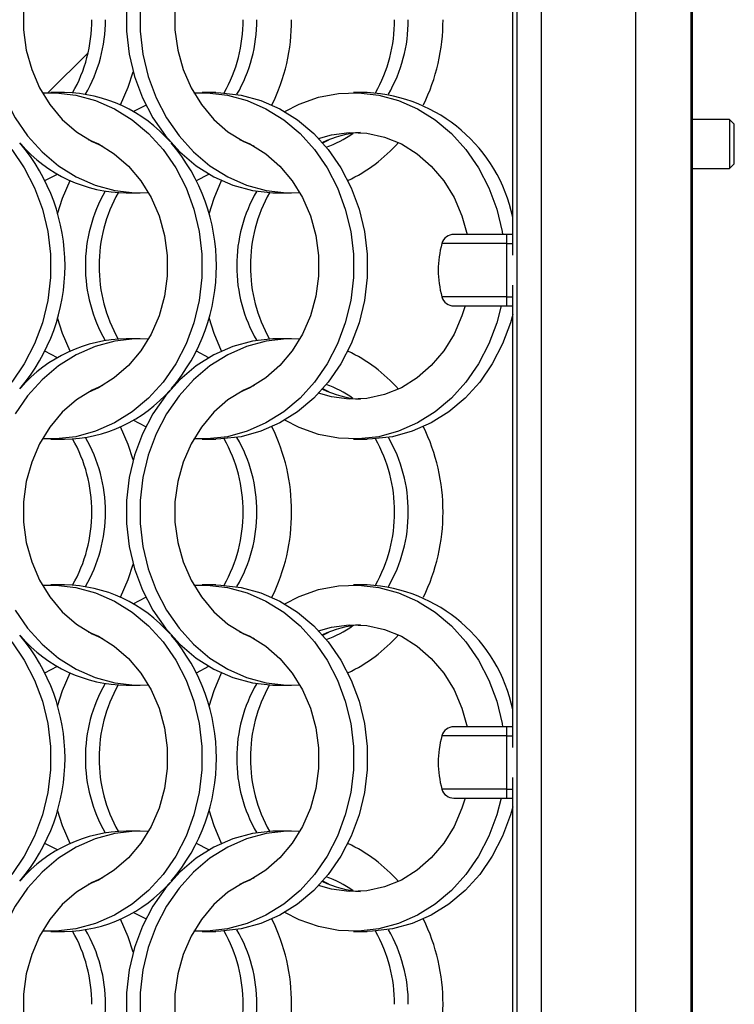
# Model space of a CAD drawing. Units: millimetres. Extents: x 55 to 2075, y 31 to 1436.
# Drawn here: x 1005 to 1063, y 1207 to 1287 of the extents above; entities that cross this region are included whole.
import ezdxf

# ---------------------------------------------------------------- set-up
doc = ezdxf.new("R2010")
doc.units = ezdxf.units.MM
doc.header["$LTSCALE"] = 5

msp = doc.modelspace()

# ---------------------------------------------------------------- linework, layer by layer
at = {"color": 7, "linetype": 'Continuous', "lineweight": 25}
for p, q in [((1059.644, 320.427), (1059.644, 1333.227)), ((1059.744, 320.327), (1059.744, 1333.327)), ((1045.148, 1267.789), (1045.148, 1328.727)), ((1045.493, 324.927), (1045.493, 1328.727)), ((1047.472, 324.927), (1047.472, 1328.727)), ((1055.144, 324.927), (1055.144, 1328.727)), ((1007.417, 1281), (1010.648, 1284.231)), ((1008.732, 1281.002), (1007.617, 1281.002)), ((1021.032, 1281.002), (1019.917, 1281.002)), ((1033.332, 1281.002), (1032.217, 1281.002)), ((1014.324, 1279.466), (1015.343, 1279.994)), ((1062.744, 1278.827), (1059.744, 1278.827)), ((1063.144, 1278.427), (1062.744, 1278.827)), ((1062.744, 1278.827), (1062.744, 1276.827)), ((1063.144, 1276.827), (1063.144, 1278.427)), ((1029.707, 1276.913), (1030.219, 1277.177)), ((1062.744, 1276.827), (1062.744, 1274.827)), ((1063.144, 1275.227), (1063.144, 1276.827)), ((1062.744, 1274.827), (1063.144, 1275.227)), ((1059.744, 1274.827), (1062.744, 1274.827)), ((1007.145, 1273.86), (1008.163, 1274.388)), ((1019.445, 1273.86), (1020.463, 1274.388)), ((1013.756, 1272.852), (1014.871, 1272.852)), ((1026.056, 1272.852), (1027.171, 1272.852)), ((1044.644, 1269.477), (1040.357, 1269.477)), ((1045.148, 1269.477), (1044.644, 1269.477)), ((1044.644, 1269.477), (1044.644, 1268.749)), ((1044.644, 1268.749), (1044.644, 1264.406)), ((1045.148, 1227.789), (1045.148, 1265.365)), ((1044.644, 1264.406), (1044.644, 1263.677)), ((1040.357, 1263.677), (1044.644, 1263.677)), ((1044.644, 1263.677), (1045.148, 1263.677)), ((1014.871, 1261.002), (1013.756, 1261.002)), ((1027.171, 1261.002), (1026.056, 1261.002)), ((1008.163, 1259.466), (1007.145, 1259.995)), ((1020.463, 1259.466), (1019.445, 1259.995)), ((1030.219, 1256.678), (1029.707, 1256.942)), ((1015.343, 1253.86), (1014.324, 1254.388)), ((1007.617, 1252.852), (1008.732, 1252.852)), ((1019.917, 1252.852), (1021.032, 1252.852)), ((1032.217, 1252.852), (1033.332, 1252.852)), ((1008.732, 1241.002), (1007.617, 1241.002)), ((1021.032, 1241.002), (1019.917, 1241.002)), ((1033.332, 1241.002), (1032.217, 1241.002)), ((1014.324, 1239.466), (1015.343, 1239.994)), ((1029.707, 1236.913), (1030.219, 1237.177)), ((1007.145, 1233.86), (1008.163, 1234.388)), ((1019.445, 1233.86), (1020.463, 1234.388)), ((1013.756, 1232.852), (1014.871, 1232.852)), ((1026.056, 1232.852), (1027.171, 1232.852)), ((1044.644, 1229.477), (1040.357, 1229.477)), ((1045.148, 1229.477), (1044.644, 1229.477)), ((1044.644, 1229.477), (1044.644, 1228.749)), ((1044.644, 1228.749), (1044.644, 1224.406)), ((1045.148, 1187.789), (1045.148, 1225.365)), ((1044.644, 1224.406), (1044.644, 1223.677)), ((1040.357, 1223.677), (1044.644, 1223.677)), ((1044.644, 1223.677), (1045.148, 1223.677)), ((1014.871, 1221.002), (1013.756, 1221.002)), ((1027.171, 1221.002), (1026.056, 1221.002)), ((1008.163, 1219.466), (1007.145, 1219.995)), ((1020.463, 1219.466), (1019.445, 1219.995)), ((1030.219, 1216.678), (1029.707, 1216.942)), ((1015.343, 1213.86), (1014.324, 1214.388)), ((1007.617, 1212.852), (1008.732, 1212.852)), ((1019.917, 1212.852), (1021.032, 1212.852)), ((1032.217, 1212.852), (1033.332, 1212.852))]:
    msp.add_line(p, q, dxfattribs=at)
at = {"color": 8, "linetype": 'Continuous', "lineweight": 25}
for p, q in [((1044.644, 1268.749), (1039.394, 1268.749)), ((1044.644, 1268.749), (1045.148, 1268.749)), ((1044.644, 1264.406), (1039.394, 1264.406)), ((1044.644, 1264.406), (1045.148, 1264.406)), ((1044.644, 1228.749), (1039.394, 1228.749)), ((1044.644, 1228.749), (1045.148, 1228.749)), ((1044.644, 1224.406), (1039.394, 1224.406)), ((1044.644, 1224.406), (1045.148, 1224.406))]:
    msp.add_line(p, q, dxfattribs=at)
at = {"color": 7, "linetype": 'Continuous', "lineweight": 25, "flags": 128}
for points in [[(1010.782, 1300.203), (1009.689, 1299.694), (1008.247, 1298.791), (1006.923, 1297.676), (1005.741, 1296.368), (1004.722, 1294.893), (1003.884, 1293.275), (1003.242, 1291.544), (1002.807, 1289.731), (1002.588, 1287.867), (1002.588, 1285.987), (1002.807, 1284.124), (1003.242, 1282.31), (1003.884, 1280.579), (1004.722, 1278.961), (1005.741, 1277.486), (1006.923, 1276.179), (1008.247, 1275.063), (1009.689, 1274.16), (1011.224, 1273.484), (1012.823, 1273.048), (1014.46, 1272.86), (1015.554, 1272.874)], [(1010.226, 1296.389), (1009.713, 1296.034), (1008.557, 1295.027), (1007.55, 1293.83), (1006.714, 1292.472), (1006.069, 1290.983), (1005.631, 1289.399), (1005.409, 1287.758), (1005.409, 1286.097), (1005.631, 1284.455), (1006.069, 1282.871), (1006.714, 1281.383), (1007.55, 1280.024), (1008.557, 1278.827), (1009.713, 1277.82), (1010.989, 1277.027), (1011.828, 1276.65)], [(1022.526, 1296.389), (1022.013, 1296.034), (1020.857, 1295.027), (1019.85, 1293.83), (1019.014, 1292.472), (1018.369, 1290.983), (1017.931, 1289.399), (1017.709, 1287.758), (1017.709, 1286.097), (1017.931, 1284.455), (1018.369, 1282.871), (1019.014, 1281.383), (1019.85, 1280.024), (1020.857, 1278.827), (1022.013, 1277.82), (1023.289, 1277.027), (1024.128, 1276.65)], [(1013.773, 1287.867), (1013.773, 1285.987), (1013.992, 1284.124), (1014.427, 1282.31), (1015.069, 1280.579), (1015.907, 1278.961), (1016.926, 1277.486), (1018.108, 1276.179), (1019.432, 1275.063), (1020.874, 1274.16), (1022.409, 1273.484), (1024.008, 1273.048), (1025.645, 1272.86), (1026.056, 1272.852)], [(1014.888, 1287.867), (1014.888, 1285.987), (1015.107, 1284.124), (1015.542, 1282.31), (1016.184, 1280.579), (1017.022, 1278.961), (1018.041, 1277.486), (1019.223, 1276.179), (1020.547, 1275.063), (1021.989, 1274.16), (1023.524, 1273.484), (1025.123, 1273.048), (1026.76, 1272.86), (1027.854, 1272.874)], [(1013.288, 1280.002), (1013.904, 1281.432), (1014.313, 1282.702)], [(1006.934, 1280.98), (1008.028, 1280.994), (1009.664, 1280.806), (1011.264, 1280.37), (1012.798, 1279.694), (1014.241, 1278.791), (1015.564, 1277.676), (1016.746, 1276.368), (1017.766, 1274.893), (1018.604, 1273.275), (1019.246, 1271.544), (1019.68, 1269.731), (1019.899, 1267.867), (1019.899, 1265.987), (1019.68, 1264.124), (1019.246, 1262.31), (1018.604, 1260.579), (1017.766, 1258.961), (1016.746, 1257.486), (1015.564, 1256.179), (1014.241, 1255.063), (1012.798, 1254.16), (1011.264, 1253.484), (1009.664, 1253.048), (1008.028, 1252.86), (1006.934, 1252.874)], [(1019.234, 1280.98), (1020.328, 1280.994), (1021.964, 1280.806), (1023.564, 1280.37), (1025.098, 1279.694), (1026.54, 1278.791), (1027.864, 1277.676), (1029.047, 1276.368), (1030.066, 1274.893), (1030.904, 1273.275), (1031.546, 1271.544), (1031.98, 1269.731), (1032.199, 1267.867), (1032.199, 1265.987), (1031.98, 1264.124), (1031.546, 1262.31), (1030.904, 1260.579), (1030.066, 1258.961), (1029.047, 1257.486), (1027.864, 1256.179), (1026.54, 1255.063), (1025.098, 1254.16), (1023.564, 1253.484), (1021.964, 1253.048), (1020.328, 1252.86), (1019.234, 1252.874)], [(1021.032, 1281.002), (1021.443, 1280.994), (1023.079, 1280.806), (1024.679, 1280.37), (1026.213, 1279.694), (1027.656, 1278.791), (1028.979, 1277.676), (1030.162, 1276.368), (1031.181, 1274.893), (1032.019, 1273.275), (1032.661, 1271.544), (1033.095, 1269.731), (1033.314, 1267.867), (1033.314, 1265.987), (1033.095, 1264.124), (1032.661, 1262.31), (1032.019, 1260.579), (1031.181, 1258.961), (1030.162, 1257.486), (1028.979, 1256.179), (1027.656, 1255.063), (1026.213, 1254.16), (1024.679, 1253.484), (1023.079, 1253.048), (1021.443, 1252.86), (1021.032, 1252.852)], [(1026.624, 1279.466), (1027.792, 1280.062), (1029.363, 1280.619), (1030.984, 1280.931), (1032.628, 1280.994), (1034.264, 1280.806), (1035.864, 1280.37), (1037.398, 1279.694), (1038.841, 1278.791), (1040.164, 1277.676), (1041.346, 1276.368), (1042.366, 1274.893), (1043.204, 1273.275), (1043.846, 1271.544), (1044.28, 1269.731), (1044.323, 1269.477)], [(1029.373, 1277.279), (1030.41, 1277.579), (1031.853, 1277.769), (1033.305, 1277.706), (1034.731, 1277.389), (1036.098, 1276.828), (1037.375, 1276.034), (1038.53, 1275.027), (1039.538, 1273.83), (1040.374, 1272.472), (1041.018, 1270.983), (1041.44, 1269.477)], [(1010.659, 1277.204), (1011.498, 1276.828), (1012.775, 1276.034), (1013.93, 1275.027), (1014.938, 1273.83), (1015.774, 1272.472), (1016.418, 1270.983), (1016.857, 1269.399), (1017.078, 1267.758), (1017.078, 1266.097), (1016.857, 1264.455), (1016.418, 1262.871), (1015.774, 1261.383), (1014.938, 1260.024), (1013.93, 1258.827), (1012.775, 1257.82), (1011.498, 1257.026), (1010.659, 1256.65)], [(1022.959, 1277.204), (1023.798, 1276.828), (1025.075, 1276.034), (1026.23, 1275.027), (1027.238, 1273.83), (1028.074, 1272.472), (1028.718, 1270.983), (1029.157, 1269.399), (1029.378, 1267.758), (1029.378, 1266.097), (1029.157, 1264.455), (1028.718, 1262.871), (1028.074, 1261.383), (1027.238, 1260.024), (1026.23, 1258.827), (1025.075, 1257.82), (1023.798, 1257.026), (1022.959, 1256.65)], [(1004.447, 1276.368), (1005.466, 1274.893), (1006.304, 1273.275), (1006.946, 1271.544), (1007.38, 1269.731), (1007.599, 1267.867), (1007.599, 1265.987), (1007.38, 1264.124), (1006.946, 1262.31), (1006.304, 1260.579), (1005.466, 1258.961), (1004.447, 1257.486)], [(1008.174, 1271.153), (1008.583, 1272.422), (1009.199, 1273.852)], [(1020.474, 1271.153), (1020.883, 1272.422), (1021.499, 1273.852)], [(1044.194, 1263.677), (1043.846, 1262.31), (1043.204, 1260.579), (1042.366, 1258.961), (1041.346, 1257.486), (1040.164, 1256.179), (1038.841, 1255.063), (1037.398, 1254.16), (1035.864, 1253.484), (1034.264, 1253.048), (1032.628, 1252.86), (1030.984, 1252.923), (1029.363, 1253.236), (1027.792, 1253.793), (1026.624, 1254.388)], [(1041.27, 1263.677), (1041.018, 1262.871), (1040.374, 1261.383), (1039.538, 1260.024), (1038.53, 1258.827), (1037.375, 1257.82), (1036.098, 1257.026), (1034.731, 1256.465), (1033.305, 1256.149), (1031.853, 1256.085), (1030.41, 1256.276), (1029.373, 1256.576)], [(1009.199, 1260.002), (1008.583, 1261.432), (1008.174, 1262.702)], [(1021.499, 1260.002), (1020.883, 1261.432), (1020.474, 1262.702)], [(1045.148, 1262.979), (1044.961, 1262.31), (1044.319, 1260.579), (1043.481, 1258.961), (1042.462, 1257.486), (1041.279, 1256.179), (1039.956, 1255.063), (1038.513, 1254.16), (1036.979, 1253.484), (1035.379, 1253.048), (1033.743, 1252.86), (1033.332, 1252.852)], [(1015.554, 1260.98), (1014.46, 1260.994), (1012.823, 1260.806), (1011.224, 1260.37), (1009.689, 1259.694), (1008.247, 1258.791), (1006.923, 1257.676), (1005.741, 1256.368), (1004.722, 1254.893)], [(1026.056, 1261.002), (1025.645, 1260.994), (1024.008, 1260.806), (1022.409, 1260.37), (1020.874, 1259.694), (1019.432, 1258.791), (1018.108, 1257.676), (1016.926, 1256.368), (1015.907, 1254.893), (1015.069, 1253.275), (1014.427, 1251.544), (1013.992, 1249.731), (1013.773, 1247.867), (1013.773, 1245.987), (1013.992, 1244.124), (1014.427, 1242.31), (1015.069, 1240.579), (1015.907, 1238.961), (1016.926, 1237.486), (1018.108, 1236.179), (1019.432, 1235.063), (1020.874, 1234.16), (1022.409, 1233.484), (1024.008, 1233.048), (1025.645, 1232.86), (1026.056, 1232.852)], [(1027.854, 1260.98), (1026.76, 1260.994), (1025.123, 1260.806), (1023.524, 1260.37), (1021.989, 1259.694), (1020.547, 1258.791), (1019.223, 1257.676), (1018.041, 1256.368), (1017.022, 1254.893), (1016.184, 1253.275), (1015.542, 1251.544), (1015.107, 1249.731), (1014.888, 1247.867), (1014.888, 1245.987), (1015.107, 1244.124), (1015.542, 1242.31), (1016.184, 1240.579), (1017.022, 1238.961), (1018.041, 1237.486), (1019.223, 1236.179), (1020.547, 1235.063), (1021.989, 1234.16), (1023.524, 1233.484), (1025.123, 1233.048), (1026.76, 1232.86), (1027.854, 1232.874)], [(1011.828, 1257.204), (1010.989, 1256.828), (1009.713, 1256.034), (1008.557, 1255.027), (1007.55, 1253.83), (1006.714, 1252.472), (1006.069, 1250.983), (1005.631, 1249.399), (1005.409, 1247.758), (1005.409, 1246.097), (1005.631, 1244.455), (1006.069, 1242.871), (1006.714, 1241.383), (1007.55, 1240.024), (1008.557, 1238.827), (1009.713, 1237.82), (1010.989, 1237.027), (1011.828, 1236.65)], [(1024.128, 1257.204), (1023.289, 1256.828), (1022.013, 1256.034), (1020.857, 1255.027), (1019.85, 1253.83), (1019.014, 1252.472), (1018.369, 1250.983), (1017.931, 1249.399), (1017.709, 1247.758), (1017.709, 1246.097), (1017.931, 1244.455), (1018.369, 1242.871), (1019.014, 1241.383), (1019.85, 1240.024), (1020.857, 1238.827), (1022.013, 1237.82), (1023.289, 1237.027), (1024.128, 1236.65)], [(1014.313, 1251.153), (1013.904, 1252.422), (1013.288, 1253.852)], [(1013.288, 1240.002), (1013.904, 1241.432), (1014.313, 1242.702)], [(1006.934, 1240.981), (1008.028, 1240.994), (1009.664, 1240.806), (1011.264, 1240.37), (1012.798, 1239.694), (1014.241, 1238.791), (1015.564, 1237.676), (1016.746, 1236.368), (1017.766, 1234.893), (1018.604, 1233.275), (1019.246, 1231.544), (1019.68, 1229.731), (1019.899, 1227.867), (1019.899, 1225.987), (1019.68, 1224.124), (1019.246, 1222.31), (1018.604, 1220.579), (1017.766, 1218.961), (1016.746, 1217.486), (1015.564, 1216.179), (1014.241, 1215.063), (1012.798, 1214.16), (1011.264, 1213.484), (1009.664, 1213.048), (1008.028, 1212.86), (1006.934, 1212.874)], [(1019.234, 1240.981), (1020.328, 1240.994), (1021.964, 1240.806), (1023.564, 1240.37), (1025.098, 1239.694), (1026.54, 1238.791), (1027.864, 1237.676), (1029.047, 1236.368), (1030.066, 1234.893), (1030.904, 1233.275), (1031.546, 1231.544), (1031.98, 1229.731), (1032.199, 1227.867), (1032.199, 1225.987), (1031.98, 1224.124), (1031.546, 1222.31), (1030.904, 1220.579), (1030.066, 1218.961), (1029.047, 1217.486), (1027.864, 1216.179), (1026.54, 1215.063), (1025.098, 1214.16), (1023.564, 1213.484), (1021.964, 1213.048), (1020.328, 1212.86), (1019.234, 1212.874)], [(1021.032, 1241.002), (1021.443, 1240.994), (1023.079, 1240.806), (1024.679, 1240.37), (1026.213, 1239.694), (1027.656, 1238.791), (1028.979, 1237.676), (1030.162, 1236.368), (1031.181, 1234.893), (1032.019, 1233.275), (1032.661, 1231.544), (1033.095, 1229.731), (1033.314, 1227.867), (1033.314, 1225.987), (1033.095, 1224.124), (1032.661, 1222.31), (1032.019, 1220.579), (1031.181, 1218.961), (1030.162, 1217.486), (1028.979, 1216.179), (1027.656, 1215.063), (1026.213, 1214.16), (1024.679, 1213.484), (1023.079, 1213.048), (1021.443, 1212.86), (1021.032, 1212.852)], [(1026.624, 1239.466), (1027.792, 1240.062), (1029.363, 1240.619), (1030.984, 1240.931), (1032.628, 1240.994), (1034.264, 1240.806), (1035.864, 1240.37), (1037.398, 1239.694), (1038.841, 1238.791), (1040.164, 1237.676), (1041.346, 1236.368), (1042.366, 1234.893), (1043.204, 1233.275), (1043.846, 1231.544), (1044.28, 1229.731), (1044.323, 1229.477)], [(1004.722, 1238.961), (1005.741, 1237.486), (1006.923, 1236.179), (1008.247, 1235.063), (1009.689, 1234.16), (1011.224, 1233.484), (1012.823, 1233.048), (1014.46, 1232.86), (1015.554, 1232.874)], [(1029.373, 1237.279), (1030.41, 1237.579), (1031.853, 1237.769), (1033.305, 1237.706), (1034.731, 1237.389), (1036.098, 1236.828), (1037.375, 1236.034), (1038.53, 1235.027), (1039.538, 1233.83), (1040.374, 1232.472), (1041.018, 1230.983), (1041.44, 1229.477)], [(1010.659, 1237.204), (1011.498, 1236.828), (1012.775, 1236.034), (1013.93, 1235.027), (1014.938, 1233.83), (1015.774, 1232.472), (1016.418, 1230.983), (1016.857, 1229.399), (1017.078, 1227.758), (1017.078, 1226.097), (1016.857, 1224.455), (1016.418, 1222.871), (1015.774, 1221.383), (1014.938, 1220.024), (1013.93, 1218.827), (1012.775, 1217.82), (1011.498, 1217.027), (1010.659, 1216.65)], [(1022.959, 1237.204), (1023.798, 1236.828), (1025.075, 1236.034), (1026.23, 1235.027), (1027.238, 1233.83), (1028.074, 1232.472), (1028.718, 1230.983), (1029.157, 1229.399), (1029.378, 1227.758), (1029.378, 1226.097), (1029.157, 1224.455), (1028.718, 1222.871), (1028.074, 1221.383), (1027.238, 1220.024), (1026.23, 1218.827), (1025.075, 1217.82), (1023.798, 1217.027), (1022.959, 1216.65)], [(1004.447, 1236.368), (1005.466, 1234.893), (1006.304, 1233.275), (1006.946, 1231.544), (1007.38, 1229.731), (1007.599, 1227.867), (1007.599, 1225.987), (1007.38, 1224.124), (1006.946, 1222.31), (1006.304, 1220.579), (1005.466, 1218.961), (1004.447, 1217.486)], [(1008.174, 1231.153), (1008.583, 1232.422), (1009.199, 1233.852)], [(1020.474, 1231.153), (1020.883, 1232.422), (1021.499, 1233.852)], [(1044.194, 1223.677), (1043.846, 1222.31), (1043.204, 1220.579), (1042.366, 1218.961), (1041.346, 1217.486), (1040.164, 1216.179), (1038.841, 1215.063), (1037.398, 1214.16), (1035.864, 1213.484), (1034.264, 1213.048), (1032.628, 1212.86), (1030.984, 1212.923), (1029.363, 1213.236), (1027.792, 1213.793), (1026.624, 1214.388)], [(1041.27, 1223.677), (1041.018, 1222.871), (1040.374, 1221.383), (1039.538, 1220.024), (1038.53, 1218.827), (1037.375, 1217.82), (1036.098, 1217.027), (1034.731, 1216.465), (1033.305, 1216.149), (1031.853, 1216.085), (1030.41, 1216.276), (1029.373, 1216.576)], [(1009.199, 1220.002), (1008.583, 1221.432), (1008.174, 1222.702)], [(1021.499, 1220.002), (1020.883, 1221.432), (1020.474, 1222.702)], [(1045.148, 1222.979), (1044.961, 1222.31), (1044.319, 1220.579), (1043.481, 1218.961), (1042.462, 1217.486), (1041.279, 1216.179), (1039.956, 1215.063), (1038.513, 1214.16), (1036.979, 1213.484), (1035.379, 1213.048), (1033.743, 1212.86), (1033.332, 1212.852)], [(1015.554, 1220.98), (1014.46, 1220.994), (1012.823, 1220.806), (1011.224, 1220.37), (1009.689, 1219.694), (1008.247, 1218.791), (1006.923, 1217.676), (1005.741, 1216.368), (1004.722, 1214.893), (1003.884, 1213.275), (1003.242, 1211.544), (1002.807, 1209.731), (1002.588, 1207.867), (1002.588, 1205.987)], [(1026.056, 1221.002), (1025.645, 1220.994), (1024.008, 1220.806), (1022.409, 1220.37), (1020.874, 1219.694), (1019.432, 1218.791), (1018.108, 1217.676), (1016.926, 1216.368), (1015.907, 1214.893), (1015.069, 1213.275), (1014.427, 1211.544), (1013.992, 1209.731), (1013.773, 1207.867), (1013.773, 1205.987)], [(1027.854, 1220.98), (1026.76, 1220.994), (1025.123, 1220.806), (1023.524, 1220.37), (1021.989, 1219.694), (1020.547, 1218.791), (1019.223, 1217.676), (1018.041, 1216.368), (1017.022, 1214.893), (1016.184, 1213.275), (1015.542, 1211.544), (1015.107, 1209.731), (1014.888, 1207.867), (1014.888, 1205.987)], [(1011.828, 1217.204), (1010.989, 1216.828), (1009.713, 1216.034), (1008.557, 1215.027), (1007.55, 1213.83), (1006.714, 1212.472), (1006.069, 1210.983), (1005.631, 1209.399), (1005.409, 1207.758), (1005.409, 1206.097), (1005.631, 1204.455), (1006.069, 1202.871), (1006.714, 1201.383), (1007.55, 1200.024), (1008.557, 1198.827), (1009.713, 1197.82), (1010.989, 1197.026), (1011.828, 1196.65)], [(1024.128, 1217.204), (1023.289, 1216.828), (1022.013, 1216.034), (1020.857, 1215.027), (1019.85, 1213.83), (1019.014, 1212.472), (1018.369, 1210.983), (1017.931, 1209.399), (1017.709, 1207.758), (1017.709, 1206.097), (1017.931, 1204.455), (1018.369, 1202.871), (1019.014, 1201.383), (1019.85, 1200.024), (1020.857, 1198.827), (1022.013, 1197.82), (1023.289, 1197.026), (1024.128, 1196.65)], [(1014.313, 1211.153), (1013.904, 1212.422), (1013.288, 1213.852)]]:
    msp.add_lwpolyline(points, dxfattribs=at)
at = {"color": 7, "linetype": 'Continuous', "lineweight": 25}
for centre, radius, start, end in [((998.971, 1286.877), 11.975, 330.50817, 0.24036), ((1000.097, 1286.875), 11.963, 329.84438, 0.24759), ((1011.271, 1286.877), 11.975, 330.50818, 0.23981), ((1012.398, 1286.875), 11.963, 329.84357, 0.2484), ((1011.528, 1286.882), 15.654, 333.92687, 0.16379), ((1023.57, 1286.877), 11.975, 330.50853, 0.23946), ((1024.697, 1286.875), 11.963, 329.84438, 0.24759), ((1023.828, 1286.882), 15.653, 333.92657, 0.1641), ((1008.546, 1269.368), 11.636, 41.13415, 89.0873), ((1032.664, 1268.267), 12.753, 11.80293, 87.00093), ((1033.367, 1269.243), 8.536, 93.98295, 115.58107), ((1026.969, 1285.012), 8.969, 289.74198, 305.31451), ((993.346, 1266.927), 15.428, 319.61116, 40.38884), ((1013.878, 1284.349), 11.497, 220.82763, 269.39383), ((1005.644, 1266.927), 15.43, 319.67267, 40.32733), ((1026.511, 1285.097), 12.396, 294.97637, 318.90681), ((1022.389, 1266.979), 11.962, 149.84321, 180.24862), ((1023.517, 1266.977), 11.975, 150.50818, 180.23981), ((1034.69, 1266.979), 11.963, 149.84402, 180.24781), ((1035.817, 1266.977), 11.975, 150.50853, 180.23946), ((1040.357, 1268.477), 1, 90, 164.25071), ((1047.094, 1266.577), 8, 164.25071, 195.74929), ((1022.389, 1266.875), 11.962, 179.75124, 210.15679), ((1023.517, 1266.877), 11.975, 179.76005, 209.49182), ((1034.69, 1266.875), 11.963, 179.75205, 210.15598), ((1035.817, 1266.877), 11.975, 179.7604, 209.49147), ((1040.357, 1264.677), 1, 195.74929, 270), ((1013.941, 1249.368), 11.636, 90.91276, 138.86612), ((1026.511, 1248.758), 12.396, 41.09319, 65.02363), ((1008.61, 1264.35), 11.498, 270.60757, 319.17098), ((1033.367, 1264.611), 8.536, 244.41893, 266.01705), ((1026.969, 1248.843), 8.969, 54.68549, 70.25802), ((1011.528, 1246.972), 15.654, 359.83621, 26.07313), ((1023.828, 1246.972), 15.653, 359.8359, 26.07343), ((998.971, 1246.977), 11.975, 359.75964, 29.49183), ((1000.097, 1246.979), 11.963, 359.75241, 30.15562), ((1011.271, 1246.977), 11.975, 359.76019, 29.49182), ((1012.398, 1246.979), 11.963, 359.7516, 30.15643), ((1023.57, 1246.977), 11.975, 359.76054, 29.49147), ((1024.697, 1246.979), 11.963, 359.75241, 30.15562), ((998.971, 1246.877), 11.975, 330.50817, 0.24036), ((1000.097, 1246.875), 11.963, 329.84438, 0.24759), ((1011.271, 1246.877), 11.975, 330.50818, 0.23981), ((1012.398, 1246.875), 11.963, 329.84357, 0.2484), ((1011.528, 1246.882), 15.653, 333.92667, 0.164), ((1023.57, 1246.877), 11.975, 330.50853, 0.23946), ((1024.697, 1246.875), 11.963, 329.84438, 0.24759), ((1023.828, 1246.882), 15.653, 333.92636, 0.16431), ((1008.546, 1229.368), 11.635, 41.13336, 89.08776), ((1032.664, 1228.267), 12.753, 11.80271, 87.00099), ((1033.367, 1229.242), 8.537, 93.98402, 115.58), ((1026.969, 1245.012), 8.969, 289.74198, 305.31451), ((993.346, 1226.927), 15.428, 319.61126, 40.38874), ((1013.878, 1244.35), 11.498, 220.82879, 269.39233), ((1005.644, 1226.927), 15.43, 319.67267, 40.32733), ((1026.509, 1245.099), 12.399, 294.97853, 318.90412), ((1022.389, 1226.979), 11.963, 149.84351, 180.24846), ((1023.517, 1226.977), 11.975, 150.50811, 180.23988), ((1034.69, 1226.979), 11.963, 149.84432, 180.24765), ((1035.817, 1226.977), 11.975, 150.50846, 180.23952), ((1040.357, 1228.477), 1, 90, 164.25071), ((1047.094, 1226.577), 8, 164.25071, 195.74929), ((1022.39, 1226.875), 11.963, 179.7516, 210.15643), ((1023.517, 1226.877), 11.975, 179.76019, 209.49182), ((1034.69, 1226.875), 11.963, 179.75241, 210.15562), ((1035.817, 1226.877), 11.975, 179.76054, 209.49147), ((1040.357, 1224.677), 1, 195.74929, 270), ((1013.941, 1209.368), 11.635, 90.91237, 138.86618), ((1026.511, 1208.757), 12.397, 41.09362, 65.0232), ((1008.61, 1224.349), 11.497, 270.60594, 319.1726), ((1033.367, 1224.611), 8.536, 244.41893, 266.01705), ((1026.97, 1208.843), 8.969, 54.68606, 70.2587), ((1011.528, 1206.972), 15.654, 359.83628, 26.07305), ((1023.828, 1206.972), 15.653, 359.83597, 26.07336), ((998.971, 1206.977), 11.975, 359.75964, 29.49183), ((1000.098, 1206.979), 11.963, 359.75219, 30.15598), ((1011.271, 1206.977), 11.975, 359.76019, 29.49182), ((1012.398, 1206.979), 11.962, 359.75138, 30.15679), ((1023.57, 1206.977), 11.975, 359.76054, 29.49147), ((1024.698, 1206.979), 11.963, 359.75219, 30.15598), ((1000.098, 1206.875), 11.963, 329.84411, 0.24785), ((1011.271, 1206.877), 11.975, 330.50828, 0.23985), ((1012.398, 1206.875), 11.962, 329.8433, 0.24867), ((1011.528, 1206.882), 15.653, 333.92667, 0.164), ((1023.828, 1206.882), 15.653, 333.92636, 0.16431)]:
    msp.add_arc(centre, radius, start, end, dxfattribs=at)

doc.saveas('drawing.dxf')
